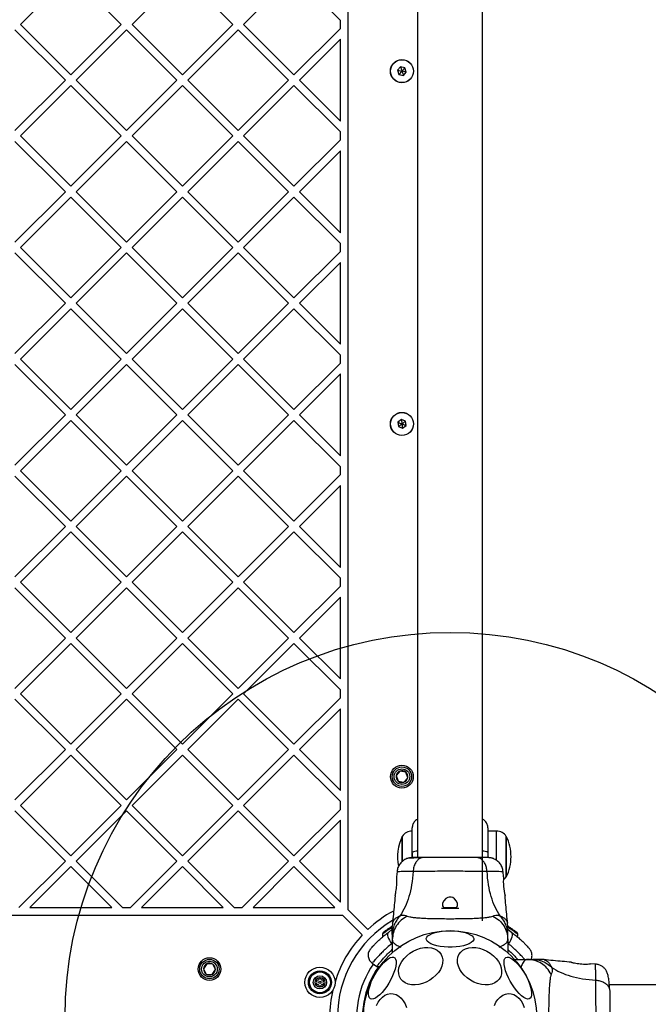
# Model space of a CAD drawing. Units: millimetres. Extents: x 18518 to 27030, y 32724 to 43095.
# Drawn here: x 24120 to 24446, y 40045 to 40556 of the extents above; entities that cross this region are included whole.
import ezdxf

# ---------------------------------------------------------------- set-up
doc = ezdxf.new("R2010")
doc.units = ezdxf.units.MM
doc.header["$LTSCALE"] = 200
doc.layers.add('OTWORY_MONTAŻOWE', color=1, linetype='Continuous')

msp = doc.modelspace()

# ---------------------------------------------------------------- linework, layer by layer
at = {"color": 7, "linetype": 'Continuous', "lineweight": 25}
for p, q in [((24326.52, 40787.94), (24326.52, 40120.93)), ((24290.37, 40093.77), (24290.37, 40782.11)), ((24360.22, 40087.94), (24360.22, 40754.95)), ((24146.31, 40580.07), (24120.15, 40553.9)), ((24146.31, 40580.07), (24172.47, 40553.9)), ((24204.29, 40580.07), (24178.13, 40553.9)), ((24204.29, 40580.07), (24230.46, 40553.9)), ((24262.28, 40580.07), (24236.11, 40553.9)), ((24262.28, 40580.07), (24286.37, 40555.97)), ((24120.15, 40553.9), (24146.31, 40527.74)), ((24172.47, 40553.9), (24146.31, 40527.74)), ((24178.13, 40553.9), (24204.29, 40527.74)), ((24230.46, 40553.9), (24204.29, 40527.74)), ((24236.11, 40553.9), (24262.28, 40527.74)), ((24286.37, 40551.83), (24286.37, 40555.97)), ((24117.32, 40551.07), (24143.48, 40524.91)), ((24175.3, 40551.07), (24149.14, 40524.91)), ((24175.3, 40551.07), (24201.47, 40524.91)), ((24233.29, 40551.07), (24207.12, 40524.91)), ((24233.29, 40551.07), (24259.45, 40524.91)), ((24286.37, 40551.83), (24262.28, 40527.74)), ((24286.37, 40546.18), (24265.11, 40524.91)), ((24286.37, 40503.65), (24286.37, 40546.18)), ((24317.64, 40531.79), (24316.11, 40530.06)), ((24316.11, 40530.06), (24316.84, 40527.87)), ((24319.9, 40531.34), (24317.64, 40531.79)), ((24319.11, 40527.41), (24320.64, 40529.15)), ((24320.64, 40529.15), (24319.9, 40531.34)), ((24143.48, 40524.91), (24117.32, 40498.75)), ((24149.14, 40524.91), (24175.3, 40498.75)), ((24201.47, 40524.91), (24175.3, 40498.75)), ((24207.12, 40524.91), (24233.29, 40498.75)), ((24259.45, 40524.91), (24233.29, 40498.75)), ((24265.11, 40524.91), (24286.37, 40503.65)), ((24316.84, 40527.87), (24319.11, 40527.41)), ((24146.31, 40522.08), (24120.15, 40495.92)), ((24146.31, 40522.08), (24172.47, 40495.92)), ((24204.29, 40522.08), (24178.13, 40495.92)), ((24204.29, 40522.08), (24230.46, 40495.92)), ((24262.28, 40522.08), (24236.11, 40495.92)), ((24262.28, 40522.08), (24286.37, 40497.99)), ((24286.37, 40493.85), (24286.37, 40497.99)), ((24117.32, 40493.09), (24143.48, 40466.93)), ((24120.15, 40495.92), (24146.31, 40469.76)), ((24172.47, 40495.92), (24146.31, 40469.76)), ((24175.3, 40493.09), (24149.14, 40466.93)), ((24175.3, 40493.09), (24201.47, 40466.93)), ((24178.13, 40495.92), (24204.29, 40469.76)), ((24230.46, 40495.92), (24204.29, 40469.76)), ((24233.29, 40493.09), (24207.12, 40466.93)), ((24233.29, 40493.09), (24259.45, 40466.93)), ((24236.11, 40495.92), (24262.28, 40469.76)), ((24286.37, 40493.85), (24262.28, 40469.76)), ((24286.37, 40488.2), (24265.11, 40466.93)), ((24286.37, 40445.66), (24286.37, 40488.2)), ((24143.48, 40466.93), (24117.32, 40440.77)), ((24149.14, 40466.93), (24175.3, 40440.77)), ((24201.47, 40466.93), (24175.3, 40440.77)), ((24207.12, 40466.93), (24233.29, 40440.77)), ((24259.45, 40466.93), (24233.29, 40440.77)), ((24265.11, 40466.93), (24286.37, 40445.66)), ((24146.31, 40464.1), (24120.15, 40437.94)), ((24146.31, 40464.1), (24172.47, 40437.94)), ((24204.29, 40464.1), (24178.13, 40437.94)), ((24204.29, 40464.1), (24230.46, 40437.94)), ((24262.28, 40464.1), (24236.11, 40437.94)), ((24262.28, 40464.1), (24286.37, 40440.01)), ((24120.15, 40437.94), (24146.31, 40411.77)), ((24172.47, 40437.94), (24146.31, 40411.77)), ((24178.13, 40437.94), (24204.29, 40411.77)), ((24230.46, 40437.94), (24204.29, 40411.77)), ((24236.11, 40437.94), (24262.28, 40411.77)), ((24286.37, 40435.87), (24286.37, 40440.01)), ((24117.32, 40435.11), (24143.48, 40408.95)), ((24175.3, 40435.11), (24149.14, 40408.95)), ((24175.3, 40435.11), (24201.47, 40408.95)), ((24233.29, 40435.11), (24207.12, 40408.95)), ((24233.29, 40435.11), (24259.45, 40408.95)), ((24286.37, 40435.87), (24262.28, 40411.77)), ((24286.37, 40430.21), (24265.11, 40408.95)), ((24286.37, 40387.68), (24286.37, 40430.21)), ((24143.48, 40408.95), (24117.32, 40382.78)), ((24146.31, 40406.12), (24120.15, 40379.95)), ((24146.31, 40406.12), (24172.47, 40379.95)), ((24149.14, 40408.95), (24175.3, 40382.78)), ((24201.47, 40408.95), (24175.3, 40382.78)), ((24204.29, 40406.12), (24178.13, 40379.95)), ((24204.29, 40406.12), (24230.46, 40379.95)), ((24207.12, 40408.95), (24233.29, 40382.78)), ((24259.45, 40408.95), (24233.29, 40382.78)), ((24262.28, 40406.12), (24236.11, 40379.95)), ((24262.28, 40406.12), (24286.37, 40382.02)), ((24265.11, 40408.95), (24286.37, 40387.68)), ((24120.15, 40379.95), (24146.31, 40353.79)), ((24172.47, 40379.95), (24146.31, 40353.79)), ((24178.13, 40379.95), (24204.29, 40353.79)), ((24230.46, 40379.95), (24204.29, 40353.79)), ((24236.11, 40379.95), (24262.28, 40353.79)), ((24286.37, 40377.89), (24286.37, 40382.02)), ((24117.32, 40377.13), (24143.48, 40350.96)), ((24175.3, 40377.13), (24149.14, 40350.96)), ((24175.3, 40377.13), (24201.47, 40350.96)), ((24233.29, 40377.13), (24207.12, 40350.96)), ((24233.29, 40377.13), (24259.45, 40350.96)), ((24286.37, 40377.89), (24262.28, 40353.79)), ((24286.37, 40372.23), (24265.11, 40350.96)), ((24286.37, 40329.7), (24286.37, 40372.23)), ((24143.48, 40350.96), (24117.32, 40324.8)), ((24149.14, 40350.96), (24175.3, 40324.8)), ((24201.47, 40350.96), (24175.3, 40324.8)), ((24207.12, 40350.96), (24233.29, 40324.8)), ((24259.45, 40350.96), (24233.29, 40324.8)), ((24265.11, 40350.96), (24286.37, 40329.7)), ((24146.31, 40348.13), (24120.15, 40321.97)), ((24146.31, 40348.13), (24172.47, 40321.97)), ((24204.29, 40348.13), (24178.13, 40321.97)), ((24204.29, 40348.13), (24230.46, 40321.97)), ((24262.28, 40348.13), (24236.11, 40321.97)), ((24262.28, 40348.13), (24286.37, 40324.04)), ((24318.06, 40348.56), (24316.24, 40347.15)), ((24316.24, 40347.15), (24316.55, 40344.86)), ((24316.55, 40344.86), (24318.68, 40343.98)), ((24320.2, 40347.68), (24318.06, 40348.56)), ((24318.68, 40343.98), (24320.51, 40345.39)), ((24320.51, 40345.39), (24320.2, 40347.68)), ((24286.37, 40319.9), (24286.37, 40324.04)), ((24117.32, 40319.14), (24143.48, 40292.98)), ((24120.15, 40321.97), (24146.31, 40295.81)), ((24172.47, 40321.97), (24146.31, 40295.81)), ((24175.3, 40319.14), (24149.14, 40292.98)), ((24175.3, 40319.14), (24201.47, 40292.98)), ((24178.13, 40321.97), (24204.29, 40295.81)), ((24230.46, 40321.97), (24204.29, 40295.81)), ((24233.29, 40319.14), (24207.12, 40292.98)), ((24233.29, 40319.14), (24259.45, 40292.98)), ((24236.11, 40321.97), (24262.28, 40295.81)), ((24286.37, 40319.9), (24262.28, 40295.81)), ((24286.37, 40314.25), (24265.11, 40292.98)), ((24286.37, 40271.71), (24286.37, 40314.25)), ((24143.48, 40292.98), (24117.32, 40266.82)), ((24149.14, 40292.98), (24175.3, 40266.82)), ((24201.47, 40292.98), (24175.3, 40266.82)), ((24207.12, 40292.98), (24233.29, 40266.82)), ((24259.45, 40292.98), (24233.29, 40266.82)), ((24265.11, 40292.98), (24286.37, 40271.71)), ((24146.31, 40290.15), (24120.15, 40263.99)), ((24146.31, 40290.15), (24172.47, 40263.99)), ((24204.29, 40290.15), (24178.13, 40263.99)), ((24204.29, 40290.15), (24230.46, 40263.99)), ((24262.28, 40290.15), (24236.11, 40263.99)), ((24262.28, 40290.15), (24286.37, 40266.06)), ((24120.15, 40263.99), (24146.31, 40237.83)), ((24172.47, 40263.99), (24146.31, 40237.83)), ((24178.13, 40263.99), (24204.29, 40237.83)), ((24230.46, 40263.99), (24204.29, 40237.83)), ((24236.11, 40263.99), (24262.28, 40237.83)), ((24286.37, 40261.92), (24286.37, 40266.06)), ((24117.32, 40261.16), (24143.48, 40235)), ((24175.3, 40261.16), (24149.14, 40235)), ((24175.3, 40261.16), (24201.47, 40235)), ((24233.29, 40261.16), (24207.12, 40235)), ((24233.29, 40261.16), (24259.45, 40235)), ((24286.37, 40261.92), (24262.28, 40237.83)), ((24286.37, 40256.26), (24265.11, 40235)), ((24286.37, 40213.73), (24286.37, 40256.26)), ((24143.48, 40235), (24117.32, 40208.83)), ((24146.31, 40232.17), (24120.15, 40206.01)), ((24146.31, 40232.17), (24172.47, 40206.01)), ((24149.14, 40235), (24175.3, 40208.83)), ((24201.47, 40235), (24175.3, 40208.83)), ((24204.29, 40232.17), (24178.13, 40206.01)), ((24204.29, 40232.17), (24230.46, 40206.01)), ((24207.12, 40235), (24233.29, 40208.83)), ((24259.45, 40235), (24233.29, 40208.83)), ((24262.28, 40232.17), (24236.11, 40206.01)), ((24262.28, 40232.17), (24286.37, 40208.07)), ((24265.11, 40235), (24286.37, 40213.73)), ((24120.15, 40206.01), (24146.31, 40179.84)), ((24172.47, 40206.01), (24146.31, 40179.84)), ((24178.13, 40206.01), (24204.29, 40179.84)), ((24230.46, 40206.01), (24204.29, 40179.84)), ((24236.11, 40206.01), (24262.28, 40179.84)), ((24286.37, 40203.94), (24286.37, 40208.07)), ((24117.32, 40203.18), (24143.48, 40177.02)), ((24175.3, 40203.18), (24149.14, 40177.02)), ((24175.3, 40203.18), (24201.47, 40177.02)), ((24233.29, 40203.18), (24207.12, 40177.02)), ((24233.29, 40203.18), (24259.45, 40177.02)), ((24286.37, 40203.94), (24262.28, 40179.84)), ((24286.37, 40198.28), (24265.11, 40177.02)), ((24286.37, 40155.75), (24286.37, 40198.28)), ((24143.48, 40177.02), (24117.32, 40150.85)), ((24149.14, 40177.02), (24175.3, 40150.85)), ((24201.47, 40177.02), (24175.3, 40150.85)), ((24207.12, 40177.02), (24233.29, 40150.85)), ((24259.45, 40177.02), (24233.29, 40150.85)), ((24265.11, 40177.02), (24286.37, 40155.75)), ((24146.31, 40174.19), (24120.15, 40148.02)), ((24146.31, 40174.19), (24172.47, 40148.02)), ((24204.29, 40174.19), (24178.13, 40148.02)), ((24204.29, 40174.19), (24230.46, 40148.02)), ((24262.28, 40174.19), (24236.11, 40148.02)), ((24262.28, 40174.19), (24286.37, 40150.09)), ((24317.31, 40165.82), (24315.34, 40163.46)), ((24320.34, 40165.3), (24317.31, 40165.82)), ((24321.4, 40162.41), (24320.34, 40165.3)), ((24315.34, 40163.46), (24316.4, 40160.58)), ((24316.4, 40160.58), (24319.43, 40160.05)), ((24319.43, 40160.05), (24321.4, 40162.41)), ((24286.37, 40145.96), (24286.37, 40150.09)), ((24117.32, 40145.2), (24143.48, 40119.03)), ((24120.15, 40148.02), (24146.31, 40121.86)), ((24172.47, 40148.02), (24146.31, 40121.86)), ((24175.3, 40145.2), (24149.14, 40119.03)), ((24175.3, 40145.2), (24201.47, 40119.03)), ((24178.13, 40148.02), (24204.29, 40121.86)), ((24230.46, 40148.02), (24204.29, 40121.86)), ((24233.29, 40145.2), (24207.12, 40119.03)), ((24233.29, 40145.2), (24259.45, 40119.03)), ((24236.11, 40148.02), (24262.28, 40121.86)), ((24286.37, 40145.96), (24262.28, 40121.86)), ((24286.37, 40140.3), (24265.11, 40119.03)), ((24286.37, 40097.77), (24286.37, 40140.3)), ((24367.49, 40134.66), (24363.07, 40134.66)), ((24318.57, 40118.88), (24318.57, 40131.86)), ((24318.57, 40131.86), (24318.57, 40118.72)), ((24372.57, 40131.86), (24372.57, 40110.86)), ((24372.57, 40121.36), (24372.57, 40131.86)), ((24143.48, 40119.03), (24119.39, 40094.94)), ((24149.14, 40119.03), (24173.24, 40094.94)), ((24201.47, 40119.03), (24177.37, 40094.94)), ((24207.12, 40119.03), (24231.22, 40094.94)), ((24259.45, 40119.03), (24235.35, 40094.94)), ((24265.11, 40119.03), (24286.37, 40097.77)), ((24323.68, 40120.93), (24323.68, 40123.52)), ((24363.07, 40123.52), (24363.07, 40120.89)), ((24372.57, 40110.86), (24372.57, 40121.36)), ((24146.31, 40116.2), (24125.05, 40094.94)), ((24146.31, 40116.2), (24167.58, 40094.94)), ((24204.29, 40116.2), (24183.03, 40094.94)), ((24204.29, 40116.2), (24225.56, 40094.94)), ((24262.28, 40116.2), (24241.01, 40094.94)), ((24262.28, 40116.2), (24283.54, 40094.94)), ((24315.83, 40113.62), (24315.6, 40110.87)), ((24371.14, 40110.87), (24370.92, 40113.62)), ((24125.05, 40094.94), (24167.58, 40094.94)), ((24173.24, 40094.94), (24177.37, 40094.94)), ((24183.03, 40094.94), (24225.56, 40094.94)), ((24231.22, 40094.94), (24235.35, 40094.94)), ((24241.01, 40094.94), (24283.54, 40094.94)), ((24290.37, 40093.77), (24300.61, 40083.52)), ((24346.83, 40094.83), (24339.91, 40094.83)), ((23599.2, 40090.94), (24287.54, 40090.94)), ((24287.54, 40090.94), (24297.79, 40080.69)), ((24311.33, 40081.96), (24313.37, 40083.64)), ((24313.46, 40086.74), (24313.37, 40085.09)), ((24373.37, 40085.09), (24373.28, 40086.74)), ((24373.37, 40083.64), (24375.42, 40081.96)), ((24313.37, 40080.86), (24313.37, 40078.23)), ((24313.37, 40078.23), (24313.37, 40071.48)), ((24373.37, 40078.23), (24373.37, 40080.86)), ((24373.37, 40078.23), (24373.37, 40071.48)), ((24376.91, 40067.94), (24383.67, 40067.94)), ((24383.72, 40067.94), (24383.61, 40067.93)), ((24383.67, 40067.94), (24386.29, 40067.94)), ((24392.18, 40067.84), (24390.52, 40067.94)), ((24216.98, 40065.68), (24215.3, 40063.11)), ((24215.3, 40063.11), (24216.69, 40060.36)), ((24220.05, 40065.51), (24216.98, 40065.68)), ((24219.76, 40060.19), (24221.44, 40062.77)), ((24221.44, 40062.77), (24220.05, 40065.51)), ((24302.88, 40066.05), (24305.38, 40064.3)), ((24419.05, 40065.48), (24416.3, 40065.71)), ((24216.69, 40060.36), (24219.76, 40060.19)), ((24427.77, 40054.79), (24426.1, 40054.82)), ((24543.37, 40054.79), (24426.1, 40054.79))]:
    msp.add_line(p, q, dxfattribs=at)
at = {"color": 8, "linetype": 'Continuous', "lineweight": 25}
for p, q in [((24367.49, 40119.44), (24367.49, 40134.66)), ((24323.64, 40123.18), (24323.64, 40120.93)), ((24347.85, 40094.39), (24338.89, 40094.39)), ((24313.01, 40076.12), (24313.37, 40076.45)), ((24373.37, 40076.45), (24373.73, 40076.12))]:
    msp.add_line(p, q, dxfattribs=at)
at = {"color": 7, "linetype": 'Continuous', "lineweight": 25, "flags": 128}
for points in [[(24346.56, 40094.83), (24346.91, 40095.11), (24347.32, 40095.91), (24347.31, 40096.98), (24346.74, 40098.3), (24345.68, 40099.49), (24344.76, 40100.08), (24343.89, 40100.36), (24342.94, 40100.37), (24342.16, 40100.16), (24341.17, 40099.58), (24340.11, 40098.46), (24339.49, 40097.2), (24339.37, 40096.41), (24339.37, 40096.41)], [(24311.28, 40083.83), (24310.95, 40083.6), (24310.63, 40083.37), (24310.31, 40083.15), (24310.01, 40082.94), (24309.74, 40082.75), (24309.49, 40082.57), (24309.27, 40082.42), (24309.08, 40082.29)], [(24313.44, 40085.34), (24313.26, 40085.22), (24313.05, 40085.07), (24312.8, 40084.9), (24312.53, 40084.71), (24312.24, 40084.5), (24311.93, 40084.28), (24311.61, 40084.06), (24311.28, 40083.83)], [(24375.08, 40084.1), (24374.76, 40084.32), (24374.45, 40084.54), (24374.16, 40084.74), (24373.89, 40084.93), (24373.66, 40085.1), (24373.45, 40085.24), (24373.35, 40085.31)], [(24377.44, 40082.45), (24377.21, 40082.6), (24376.96, 40082.78), (24376.68, 40082.98), (24376.38, 40083.19), (24376.06, 40083.41), (24375.74, 40083.64), (24375.41, 40083.87), (24375.08, 40084.1)], [(24309.08, 40082.29), (24308.93, 40082.18), (24308.82, 40082.11), (24308.75, 40082.06), (24308.72, 40082.04), (24308.72, 40082.04)], [(24311.33, 40081.96), (24311.03, 40081.61), (24310.89, 40081.08), (24310.9, 40080.42), (24311.06, 40079.63), (24311.37, 40078.78), (24311.82, 40077.88), (24312.37, 40076.98), (24313.01, 40076.12)], [(24343.37, 40082.82), (24345.46, 40082.76), (24347.49, 40082.58), (24349.4, 40082.29), (24351.14, 40081.89), (24352.65, 40081.39), (24353.9, 40080.81), (24354.84, 40080.17), (24355.46, 40079.49), (24355.72, 40078.78), (24355.64, 40078.06), (24355.19, 40077.36), (24354.41, 40076.69), (24353.31, 40076.08), (24351.93, 40075.54), (24350.3, 40075.09), (24348.46, 40074.74), (24346.49, 40074.5), (24344.42, 40074.38), (24342.32, 40074.38), (24340.26, 40074.5), (24338.28, 40074.74), (24336.45, 40075.09), (24334.82, 40075.54), (24333.43, 40076.08), (24332.33, 40076.69), (24331.55, 40077.36), (24331.11, 40078.06), (24331.02, 40078.78), (24331.29, 40079.49), (24331.9, 40080.17), (24332.84, 40080.81), (24334.09, 40081.39), (24335.61, 40081.89), (24337.34, 40082.29), (24339.25, 40082.58), (24341.28, 40082.76), (24343.37, 40082.82)], [(24373.73, 40076.12), (24374.37, 40076.98), (24374.93, 40077.88), (24375.37, 40078.78), (24375.68, 40079.63), (24375.84, 40080.42), (24375.85, 40081.08), (24375.71, 40081.61), (24375.42, 40081.96)], [(24378.02, 40082.04), (24378.02, 40082.04), (24377.98, 40082.07), (24377.91, 40082.12), (24377.79, 40082.2), (24377.63, 40082.31), (24377.44, 40082.45)], [(24328.07, 40073.74), (24330.01, 40074.08), (24331.9, 40074.15), (24333.67, 40073.94), (24335.29, 40073.46), (24336.7, 40072.72), (24337.85, 40071.74), (24338.73, 40070.55), (24339.3, 40069.18), (24339.55, 40067.68), (24339.47, 40066.09), (24339.06, 40064.45), (24338.33, 40062.8), (24337.31, 40061.21), (24336.02, 40059.71), (24334.5, 40058.34), (24332.8, 40057.15), (24330.96, 40056.17), (24329.04, 40055.43), (24327.09, 40054.95), (24325.17, 40054.74), (24323.33, 40054.81), (24321.63, 40055.16), (24320.11, 40055.77), (24318.83, 40056.64), (24317.8, 40057.73), (24317.08, 40059.01), (24316.67, 40060.45), (24316.58, 40062), (24316.83, 40063.62), (24317.4, 40065.27), (24318.28, 40066.9), (24319.44, 40068.45), (24320.85, 40069.89), (24322.46, 40071.17), (24324.24, 40072.26), (24326.12, 40073.12), (24328.07, 40073.74)], [(24358.68, 40073.74), (24360.62, 40073.12), (24362.51, 40072.26), (24364.28, 40071.17), (24365.9, 40069.89), (24367.31, 40068.45), (24368.47, 40066.9), (24369.34, 40065.27), (24369.91, 40063.62), (24370.16, 40062), (24370.08, 40060.45), (24369.67, 40059.01), (24368.94, 40057.73), (24367.92, 40056.64), (24366.63, 40055.77), (24365.11, 40055.16), (24363.41, 40054.81), (24361.57, 40054.74), (24359.65, 40054.95), (24357.7, 40055.43), (24355.78, 40056.17), (24353.94, 40057.15), (24352.24, 40058.34), (24350.72, 40059.71), (24349.44, 40061.21), (24348.41, 40062.8), (24347.69, 40064.45), (24347.28, 40066.09), (24347.19, 40067.68), (24347.44, 40069.18), (24348.01, 40070.55), (24348.89, 40071.74), (24350.05, 40072.72), (24351.46, 40073.46), (24353.07, 40073.94), (24354.85, 40074.15), (24356.73, 40074.08), (24358.68, 40073.74)], [(24301.98, 40047.56), (24301.45, 40048.07), (24301.11, 40048.88), (24300.98, 40049.95), (24301.05, 40051.26), (24301.33, 40052.78), (24301.8, 40054.45), (24302.46, 40056.24), (24303.28, 40058.08), (24304.24, 40059.92), (24305.31, 40061.72), (24306.47, 40063.42), (24307.67, 40064.98), (24308.89, 40066.33), (24310.09, 40067.46), (24311.23, 40068.32), (24312.28, 40068.89), (24313.22, 40069.16), (24314.01, 40069.11), (24314.63, 40068.76), (24315.07, 40068.1), (24315.3, 40067.15), (24315.33, 40065.95), (24315.16, 40064.53), (24314.78, 40062.93), (24314.21, 40061.2), (24313.47, 40059.38), (24312.58, 40057.53), (24311.56, 40055.7), (24310.44, 40053.94), (24309.25, 40052.31), (24308.04, 40050.85), (24306.83, 40049.61), (24305.65, 40048.61), (24304.55, 40047.89), (24303.55, 40047.47), (24302.69, 40047.36), (24301.98, 40047.56)], [(24372.4, 40068.97), (24373.11, 40069.18), (24373.98, 40069.07), (24374.97, 40068.65), (24376.07, 40067.93), (24377.25, 40066.93), (24378.46, 40065.68), (24379.68, 40064.22), (24380.86, 40062.59), (24381.98, 40060.83), (24383, 40059), (24383.9, 40057.15), (24384.64, 40055.33), (24385.2, 40053.6), (24385.58, 40052), (24385.76, 40050.58), (24385.73, 40049.38), (24385.49, 40048.44), (24385.05, 40047.78), (24384.43, 40047.42), (24383.64, 40047.37), (24382.71, 40047.64), (24381.65, 40048.21), (24380.51, 40049.07), (24379.32, 40050.2), (24378.1, 40051.56), (24376.89, 40053.11), (24375.74, 40054.81), (24374.66, 40056.61), (24373.7, 40058.46), (24372.88, 40060.3), (24372.22, 40062.08), (24371.75, 40063.75), (24371.47, 40065.27), (24371.4, 40066.58), (24371.54, 40067.66), (24371.87, 40068.46), (24372.4, 40068.97)], [(24305.37, 40064.3), (24306.53, 40064.31), (24307.06, 40064.31)], [(24305.18, 40043.93), (24306, 40045.66), (24307.02, 40047.16), (24308.21, 40048.4), (24309.52, 40049.34), (24310.93, 40049.95), (24312.39, 40050.21), (24313.87, 40050.13), (24315.31, 40049.69), (24316.67, 40048.91), (24317.93, 40047.82), (24319.03, 40046.44), (24319.96, 40044.82), (24320.68, 40043)], [(24366.4, 40043.93), (24367.22, 40045.66), (24368.24, 40047.16), (24369.43, 40048.4), (24370.74, 40049.34), (24372.15, 40049.95), (24373.61, 40050.21), (24375.09, 40050.13), (24376.53, 40049.69), (24377.89, 40048.91), (24379.15, 40047.82), (24380.26, 40046.44), (24381.18, 40044.82), (24381.9, 40043)]]:
    msp.add_lwpolyline(points, dxfattribs=at)
at = {"color": 8, "linetype": 'Continuous', "lineweight": 25, "flags": 128}
for points in [[(24313.37, 40084.69), (24312.56, 40084.11), (24311.58, 40083.43), (24310.59, 40082.74), (24309.69, 40082.11), (24308.96, 40081.59), (24308.45, 40081.24), (24308.22, 40081.07), (24308.2, 40081.06)], [(24378.54, 40081.06), (24378.45, 40081.13), (24378.07, 40081.4), (24377.43, 40081.84), (24376.6, 40082.42), (24375.65, 40083.09), (24374.66, 40083.78), (24373.72, 40084.44), (24373.34, 40084.71)]]:
    msp.add_lwpolyline(points, dxfattribs=at)
at = {"color": 7, "linetype": 'Continuous', "lineweight": 25}
for centre, radius in [((24318.37, 40529.6), 6), ((24318.37, 40529.6), 5.95), ((24318.37, 40346.27), 6), ((24318.37, 40346.27), 5.95), ((24318.37, 40162.94), 5.9), ((24318.37, 40162.94), 5.05), ((24318.37, 40162.94), 5.04), ((24318.37, 40162.94), 4.06), ((24343.37, 40037.94), 45), ((24218.37, 40062.94), 5.9), ((24218.37, 40062.94), 5.05), ((24218.37, 40062.94), 5.04), ((24218.37, 40062.94), 4.06), ((24275.76, 40056.05), 7.85), ((24275.76, 40056.05), 6), ((24275.76, 40056.05), 5.41), ((24275.76, 40056.05), 3.43), ((24275.76, 40056.05), 2.54), ((24275.76, 40056.05), 0.55)]:
    msp.add_circle(centre, radius, dxfattribs=at)
for centre, radius, start, end in [((24318.37, 40162.94), 3.08, 110.1542, 170.1542), ((24318.37, 40162.94), 3.07, 50.1542, 110.1542), ((24318.37, 40162.94), 3.07, 350.1542, 50.1542), ((24318.37, 40162.94), 3.08, 170.1542, 230.1542), ((24318.37, 40162.94), 3.07, 230.1542, 290.1542), ((24318.37, 40162.94), 3.07, 290.1542, 350.1542), ((24323.64, 40128.66), 5.99, 90, 147.8136), ((24367.49, 40128.66), 5.99, 32.1864, 90), ((24339.37, 40121.36), 23.3, 153.215, 192.289), ((24351.77, 40121.36), 23.3, 0, 26.785), ((24351.77, 40121.36), 23.3, 333.215, 0), ((24402.1, 40108.41), 31.07, 175.4674, 193.9275), ((24367.49, 40114.05), 5.99, 306.7841, 327.8136), ((24343.37, 40037.94), 58.5, 120.6983, 180), ((24343.37, 40037.94), 62.5, 118.018, 133.1662), ((24343.37, 40037.94), 62.5, 136.8338, 162.9921), ((24312.57, 40080.7), 4.38, 175.2626, 194.5608), ((24309.59, 40080.95), 1.39, 128.4161, 175.2626), ((24377.15, 40080.95), 1.39, 4.7374, 51.5839), ((24374.18, 40080.7), 4.38, 345.5861, 4.7374), ((24218.37, 40062.94), 3.08, 116.8424, 176.8424), ((24218.37, 40062.94), 3.08, 176.8424, 236.8424), ((24218.37, 40062.94), 3.08, 56.8424, 116.8424), ((24218.37, 40062.94), 3.07, 296.8424, 356.8424), ((24218.37, 40062.94), 3.08, 356.8424, 56.8424), ((24343.37, 40037.94), 45.5, 144.581, 195.8836), ((24218.37, 40062.94), 3.07, 236.8424, 296.8424), ((24274.63, 40058), 0.75, 237.266, 2.734), ((24275.76, 40058.05), 0.375, 357.266, 182.734), ((24276.88, 40058), 0.75, 177.266, 302.734), ((24274.03, 40057.05), 0.375, 57.266, 242.734), ((24274.03, 40055.05), 0.375, 117.266, 302.734), ((24273.51, 40056.05), 0.75, 297.266, 62.734), ((24274.63, 40054.11), 0.75, 357.266, 122.734), ((24275.76, 40054.05), 0.375, 177.266, 2.734), ((24276.88, 40054.11), 0.75, 57.266, 182.734), ((24278, 40056.05), 0.75, 117.266, 242.734), ((24277.49, 40057.05), 0.375, 297.266, 122.734), ((24277.49, 40055.05), 0.375, 237.266, 62.734), ((24343.37, 40037.94), 62.5, 167.0079, 180)]:
    msp.add_arc(centre, radius, start, end, dxfattribs=at)
at = {"color": 8, "linetype": 'Continuous', "lineweight": 25}
for centre, radius, start, end in [((24326.11, 40119.44), 4.75, 85.0713, 120.8548), ((24360.63, 40119.44), 4.75, 59.1443, 94.9297), ((24343.37, 40037.94), 48.5, 145.2321, 194.3251)]:
    msp.add_arc(centre, radius, start, end, dxfattribs=at)
at = {"color": 7, "linetype": 'Continuous', "lineweight": 25}
for points, knots in [([(24316.11, 40530.06), (24316.11, 40530.06), (24316.13, 40530.06), (24316.16, 40530.05), (24316.25, 40530.03), (24316.49, 40529.99), (24317.21, 40529.84), (24317.87, 40529.71), (24318.37, 40529.6)], [0, 0, 0, 0, 0.009322, 0.022153, 0.050079, 0.125322, 0.342838, 1, 1, 1, 1]), ([(24316.84, 40527.87), (24316.85, 40527.88), (24316.86, 40527.89), (24316.88, 40527.91), (24316.94, 40527.98), (24317.1, 40528.16), (24317.59, 40528.71), (24318.03, 40529.22), (24318.37, 40529.6)], [0, 0, 0, 0, 0.00935, 0.022151, 0.050089, 0.125327, 0.342858, 1, 1, 1, 1]), ([(24317.64, 40531.79), (24317.64, 40531.79), (24317.64, 40531.78), (24317.65, 40531.74), (24317.68, 40531.66), (24317.76, 40531.43), (24317.99, 40530.73), (24318.21, 40530.09), (24318.37, 40529.6)], [0, 0, 0, 0, 0.009343, 0.022171, 0.050094, 0.125365, 0.342898, 1, 1, 1, 1]), ([(24319.9, 40531.34), (24319.9, 40531.33), (24319.89, 40531.32), (24319.87, 40531.3), (24319.81, 40531.23), (24319.65, 40531.05), (24319.16, 40530.5), (24318.71, 40529.99), (24318.37, 40529.6)], [0, 0, 0, 0, 0.009351, 0.022122, 0.050094, 0.125305, 0.342885, 1, 1, 1, 1]), ([(24320.64, 40529.15), (24320.63, 40529.15), (24320.62, 40529.15), (24320.58, 40529.16), (24320.5, 40529.17), (24320.26, 40529.22), (24319.54, 40529.37), (24318.87, 40529.5), (24318.37, 40529.6)], [0, 0, 0, 0, 0.00936, 0.022147, 0.050072, 0.125315, 0.34288, 1, 1, 1, 1]), ([(24318.37, 40529.6), (24318.56, 40529.03), (24318.8, 40528.34), (24319.04, 40527.62), (24319.09, 40527.47), (24319.1, 40527.43), (24319.11, 40527.42), (24319.11, 40527.41)], [0, 0, 0, 0, 0.776535, 0.941959, 0.981584, 0.99205, 1, 1, 1, 1]), ([(24316.24, 40347.15), (24316.24, 40347.14), (24316.25, 40347.14), (24316.29, 40347.13), (24316.36, 40347.09), (24316.59, 40347), (24317.27, 40346.72), (24317.9, 40346.46), (24318.37, 40346.27)], [0, 0, 0, 0, 0.0093929, 0.022185, 0.0501158, 0.125327, 0.3428572, 1, 1, 1, 1]), ([(24316.55, 40344.86), (24316.55, 40344.86), (24316.56, 40344.87), (24316.59, 40344.89), (24316.66, 40344.94), (24316.85, 40345.09), (24317.43, 40345.54), (24317.97, 40345.96), (24318.37, 40346.27)], [0, 0, 0, 0, 0.009327, 0.022132, 0.050082, 0.125312, 0.342846, 1, 1, 1, 1]), ([(24318.06, 40348.56), (24318.06, 40348.55), (24318.07, 40348.54), (24318.07, 40348.51), (24318.08, 40348.42), (24318.11, 40348.18), (24318.21, 40347.45), (24318.3, 40346.78), (24318.37, 40346.27)], [0, 0, 0, 0, 0.009346, 0.022161, 0.050098, 0.125313, 0.34289, 1, 1, 1, 1]), ([(24320.2, 40347.68), (24320.2, 40347.68), (24320.19, 40347.67), (24320.16, 40347.65), (24320.09, 40347.6), (24319.89, 40347.45), (24319.31, 40347), (24318.78, 40346.58), (24318.37, 40346.27)], [0, 0, 0, 0, 0.009357, 0.022126, 0.050116, 0.125306, 0.342841, 1, 1, 1, 1]), ([(24318.37, 40346.27), (24318.45, 40345.67), (24318.55, 40344.95), (24318.65, 40344.2), (24318.67, 40344.04), (24318.68, 40344), (24318.68, 40343.99), (24318.68, 40343.98)], [0, 0, 0, 0, 0.776532, 0.941925, 0.981608, 0.992056, 1, 1, 1, 1]), ([(24320.51, 40345.39), (24320.5, 40345.4), (24320.49, 40345.4), (24320.46, 40345.42), (24320.38, 40345.45), (24320.15, 40345.54), (24319.47, 40345.82), (24318.84, 40346.08), (24318.37, 40346.27)], [0, 0, 0, 0, 0.009343, 0.022136, 0.050086, 0.125301, 0.342871, 1, 1, 1, 1]), ([(24326.52, 40140.76), (24326.31, 40140.65), (24325.79, 40140.4), (24325.09, 40139.79), (24324.46, 40139), (24323.85, 40137.85), (24323.74, 40136.89), (24323.68, 40136.27)], [0, 0, 0, 0, 0.126823, 0.308618, 0.490435, 0.668568, 1, 1, 1, 1]), ([(24363.07, 40136.27), (24363, 40136.89), (24362.9, 40137.85), (24362.29, 40139), (24361.66, 40139.79), (24360.95, 40140.4), (24360.44, 40140.65), (24360.22, 40140.76)], [0, 0, 0, 0, 0.331432, 0.509565, 0.691382, 0.873177, 1, 1, 1, 1]), ([(24323.68, 40123.52), (24323.68, 40124.4), (24323.68, 40126.14), (24323.68, 40128.58), (24323.68, 40130.79), (24323.68, 40132.71), (24323.68, 40134.26), (24323.68, 40135.4), (24323.68, 40136.13), (24323.68, 40136.22), (24323.68, 40136.27)], [0, 0, 0, 0, 0.125877, 0.250544, 0.375786, 0.500349, 0.625654, 0.75017, 0.875499, 1, 1, 1, 1]), ([(24363.07, 40136.27), (24363.07, 40136.22), (24363.07, 40136.13), (24363.07, 40135.4), (24363.07, 40134.26), (24363.07, 40132.7), (24363.07, 40130.78), (24363.07, 40128.56), (24363.07, 40126.13), (24363.07, 40124.39), (24363.07, 40123.52)], [0, 0, 0, 0, 0.125372, 0.249958, 0.375273, 0.499938, 0.625173, 0.74995, 0.875057, 1, 1, 1, 1]), ([(24320.88, 40120.37), (24320.2, 40120.04), (24318.85, 40119.39), (24317.29, 40117.74), (24316.17, 40115.76), (24315.94, 40114.28), (24315.82, 40113.54)], [0, 0, 0, 0, 0.249935, 0.500017, 0.750051, 1, 1, 1, 1]), ([(24325.61, 40120.93), (24324.59, 40120.9), (24322.48, 40120.84), (24321.41, 40120.53), (24320.86, 40120.37)], [0, 0, 0, 0, 0.483425, 1, 1, 1, 1]), ([(24328.57, 40120.79), (24327.54, 40120.76), (24325.47, 40120.71), (24323.16, 40120.62), (24321.49, 40120.51), (24321.1, 40120.42), (24320.9, 40120.38)], [0, 0, 0, 0, 0.243508, 0.491198, 0.74328, 1, 1, 1, 1]), ([(24329.57, 40120.93), (24328.71, 40120.93), (24326.99, 40120.93), (24325.17, 40120.93), (24324.11, 40120.93), (24323.67, 40120.93), (24323.81, 40120.93), (24323.81, 40120.93)], [0, 0, 0, 0, 0.247189, 0.494418, 0.742145, 0.990535, 1, 1, 1, 1]), ([(24329.57, 40120.93), (24329.07, 40120.87), (24328.07, 40120.74), (24326.67, 40119.81), (24325.44, 40118.3), (24324.47, 40116.19), (24324.26, 40114.47), (24324.15, 40113.61)], [0, 0, 0, 0, 0.1867616, 0.3735378, 0.5602862, 0.7802017, 1, 1, 1, 1]), ([(24357.17, 40120.93), (24356.2, 40120.93), (24354.25, 40120.93), (24350.83, 40120.93), (24347.18, 40120.93), (24343.38, 40120.93), (24339.58, 40120.93), (24335.93, 40120.93), (24332.51, 40120.93), (24330.55, 40120.93), (24329.57, 40120.93)], [0, 0, 0, 0, 0.124909, 0.249849, 0.374595, 0.499797, 0.624957, 0.749665, 0.874777, 1, 1, 1, 1]), ([(24362.59, 40113.61), (24362.51, 40114.34), (24362.34, 40115.8), (24361.58, 40117.77), (24360.46, 40119.45), (24358.95, 40120.67), (24357.76, 40120.84), (24357.17, 40120.93)], [0, 0, 0, 0, 0.186724, 0.373504, 0.56034, 0.780152, 1, 1, 1, 1]), ([(24362.57, 40120.93), (24362.25, 40120.93), (24361.6, 40120.93), (24359.75, 40120.93), (24358.03, 40120.93), (24357.17, 40120.93)], [0, 0, 0, 0, 0.333506, 0.66651, 1, 1, 1, 1]), ([(24365.85, 40120.38), (24365.57, 40120.46), (24365.02, 40120.63), (24363.58, 40120.79), (24362, 40120.9), (24360.74, 40120.91), (24360.22, 40120.92)], [0, 0, 0, 0, 0.282247, 0.55574, 0.818946, 1, 1, 1, 1]), ([(24365.88, 40120.37), (24365.39, 40120.53), (24364.44, 40120.85), (24363.19, 40120.9), (24362.57, 40120.93)], [0, 0, 0, 0, 0.511253, 1, 1, 1, 1]), ([(24370.93, 40113.54), (24370.81, 40114.28), (24370.57, 40115.76), (24369.45, 40117.74), (24367.89, 40119.39), (24366.54, 40120.04), (24365.87, 40120.37)], [0, 0, 0, 0, 0.249944, 0.499956, 0.750051, 1, 1, 1, 1]), ([(24362.59, 40113.61), (24361.24, 40113.61), (24358.54, 40113.62), (24353.79, 40113.7), (24348.71, 40113.78), (24343.38, 40113.81), (24338.06, 40113.78), (24332.97, 40113.7), (24328.21, 40113.62), (24325.51, 40113.61), (24324.15, 40113.61)], [0, 0, 0, 0, 0.124447, 0.248461, 0.373451, 0.499824, 0.626066, 0.750998, 0.875313, 1, 1, 1, 1]), ([(24314.81, 40100.93), (24314.82, 40100.98), (24314.84, 40101.09), (24315.03, 40101.92), (24315.27, 40103.16), (24315.52, 40104.73), (24315.7, 40106.45), (24315.77, 40108.1), (24315.74, 40109.5), (24315.67, 40110.47), (24315.62, 40110.94), (24315.62, 40110.88), (24315.63, 40110.86)], [0, 0, 0, 0, 0.105377, 0.210722, 0.317414, 0.426358, 0.535478, 0.642391, 0.747875, 0.854166, 0.961427, 1, 1, 1, 1]), ([(24324.15, 40113.61), (24323.96, 40111.31), (24323.58, 40106.88), (24322.16, 40100.67), (24320.16, 40095.12), (24318.29, 40092.07), (24317.36, 40090.55)], [0, 0, 0, 0, 0.2724027, 0.5250128, 0.764833, 1, 1, 1, 1]), ([(24369.39, 40090.55), (24368.46, 40092.07), (24366.58, 40095.12), (24364.59, 40100.67), (24363.17, 40106.88), (24362.79, 40111.31), (24362.59, 40113.61)], [0, 0, 0, 0, 0.235168, 0.474988, 0.727599, 1, 1, 1, 1]), ([(24314.79, 40100.93), (24314.66, 40099.37), (24314.29, 40094.63), (24313.79, 40089.89), (24313.46, 40086.71)], [0, 0, 0, 0, 0.327387, 1, 1, 1, 1]), ([(24373.28, 40086.71), (24372.95, 40089.89), (24372.46, 40094.63), (24372.08, 40099.38), (24371.96, 40100.93)], [0, 0, 0, 0, 0.6723157, 1, 1, 1, 1]), ([(24339.37, 40096.41), (24339.41, 40096), (24339.48, 40095.4), (24340.02, 40094.97), (24340.19, 40094.83)], [0, 0, 0, 0, 0.681712, 1, 1, 1, 1]), ([(24317.36, 40090.55), (24316.76, 40089.87), (24315.57, 40088.5), (24314.33, 40086.09), (24313.52, 40083.52), (24313.42, 40081.74), (24313.37, 40080.86)], [0, 0, 0, 0, 0.249994, 0.49999, 0.749978, 1, 1, 1, 1]), ([(24321.09, 40090.51), (24319.98, 40089.82), (24317.75, 40088.45), (24315.31, 40085.43), (24313.68, 40081.97), (24313.48, 40079.48), (24313.37, 40078.23)], [0, 0, 0, 0, 0.249984, 0.500004, 0.749995, 1, 1, 1, 1]), ([(24317.36, 40090.55), (24317.68, 40090.7), (24318.25, 40090.95), (24318.99, 40091.01), (24319.97, 40090.95), (24320.62, 40090.7), (24321.09, 40090.51)], [0, 0, 0, 0, 0.224207, 0.402261, 0.563081, 1, 1, 1, 1]), ([(24321.09, 40090.51), (24321.5, 40090.37), (24322.34, 40090.07), (24324.19, 40089.8), (24326.49, 40089.57), (24329.26, 40089.4), (24332.42, 40089.28), (24335.88, 40089.19), (24339.57, 40089.14), (24343.37, 40089.13), (24347.17, 40089.14), (24350.86, 40089.19), (24354.33, 40089.28), (24357.49, 40089.4), (24360.25, 40089.57), (24362.56, 40089.8), (24364.4, 40090.07), (24365.25, 40090.37), (24365.65, 40090.51)], [0, 0, 0, 0, 0.0557058, 0.1156216, 0.1777453, 0.2412449, 0.3054752, 0.3701401, 0.435032, 0.5000091, 0.5649974, 0.6298329, 0.6945456, 0.7587316, 0.8222537, 0.8843779, 0.9442958, 1, 1, 1, 1]), ([(24365.65, 40090.51), (24366.13, 40090.7), (24366.73, 40090.93), (24367.58, 40091), (24368.08, 40090.98), (24368.68, 40090.88), (24369.14, 40090.67), (24369.39, 40090.55)], [0, 0, 0, 0, 0.436954, 0.555984, 0.683206, 0.825264, 1, 1, 1, 1]), ([(24365.65, 40090.51), (24366.76, 40089.82), (24368.99, 40088.44), (24371.43, 40085.43), (24373.06, 40081.97), (24373.27, 40079.48), (24373.37, 40078.23)], [0, 0, 0, 0, 0.249986, 0.499965, 0.749889, 1, 1, 1, 1]), ([(24373.37, 40080.86), (24373.32, 40081.74), (24373.22, 40083.52), (24372.41, 40086.09), (24371.18, 40088.5), (24369.98, 40089.87), (24369.39, 40090.55)], [0, 0, 0, 0, 0.250026, 0.500016, 0.75001, 1, 1, 1, 1]), ([(24313.37, 40080.86), (24313.37, 40081.2), (24313.37, 40081.88), (24313.37, 40082.83), (24313.37, 40083.64), (24313.37, 40084.29), (24313.37, 40084.74), (24313.37, 40085.03), (24313.37, 40085.07), (24313.37, 40085.09)], [0, 0, 0, 0, 0.144556, 0.287017, 0.430694, 0.57133, 0.71423, 0.856979, 1, 1, 1, 1]), ([(24373.37, 40080.86), (24373.37, 40081.2), (24373.37, 40081.88), (24373.37, 40082.83), (24373.37, 40083.64), (24373.37, 40084.29), (24373.37, 40084.74), (24373.37, 40085.03), (24373.37, 40085.07), (24373.37, 40085.09)], [0, 0, 0, 0, 0.14462, 0.28723, 0.43093, 0.571561, 0.714416, 0.857082, 1, 1, 1, 1]), ([(24302.01, 40073.37), (24302.03, 40073.41), (24302.09, 40073.47), (24302.54, 40073.99), (24303.26, 40074.79), (24304.29, 40075.88), (24305.61, 40077.2), (24307.23, 40078.69), (24309.13, 40080.31), (24310.59, 40081.41), (24311.33, 40081.96)], [0, 0, 0, 0, 0.120703, 0.242649, 0.3646, 0.488865, 0.613895, 0.741014, 0.870028, 1, 1, 1, 1]), ([(24313.37, 40078.23), (24313.39, 40078.05), (24313.41, 40077.72), (24313.61, 40077.23), (24313.94, 40076.73), (24314.52, 40076.17), (24315.34, 40075.58), (24316.45, 40074.98), (24317.34, 40074.6), (24317.8, 40074.41)], [0, 0, 0, 0, 0.125751, 0.231324, 0.366001, 0.498257, 0.676161, 0.837306, 1, 1, 1, 1]), ([(24368.95, 40074.41), (24369.41, 40074.61), (24370.37, 40075.02), (24371.46, 40075.62), (24372.22, 40076.18), (24372.69, 40076.62), (24373, 40077.02), (24373.21, 40077.4), (24373.35, 40077.81), (24373.36, 40078.09), (24373.37, 40078.23)], [0, 0, 0, 0, 0.1670927, 0.3480561, 0.5021091, 0.6144281, 0.7000704, 0.8047082, 0.9004142, 1, 1, 1, 1]), ([(24375.42, 40081.96), (24376.16, 40081.41), (24377.62, 40080.31), (24379.51, 40078.69), (24381.13, 40077.19), (24382.46, 40075.88), (24383.48, 40074.79), (24384.21, 40073.99), (24384.66, 40073.47), (24384.71, 40073.41), (24384.74, 40073.37)], [0, 0, 0, 0, 0.130357, 0.258764, 0.386303, 0.511167, 0.635394, 0.757448, 0.879082, 1, 1, 1, 1]), ([(24302.01, 40073.37), (24301.63, 40072.82), (24301.05, 40071.97), (24300.78, 40070.59), (24300.79, 40069.49), (24301.05, 40068.42), (24301.65, 40067.14), (24302.42, 40066.46), (24302.93, 40066.02)], [0, 0, 0, 0, 0.238019, 0.367432, 0.499997, 0.632567, 0.761974, 1, 1, 1, 1]), ([(24305.42, 40064.35), (24305.41, 40064.34), (24305.36, 40064.26), (24305.67, 40064.71), (24306.39, 40065.69), (24307.57, 40067.2), (24309.23, 40069.12), (24311.14, 40071.12), (24312.71, 40072.48), (24313.37, 40073.05)], [0, 0, 0, 0, 0.046823, 0.21495, 0.378775, 0.54739, 0.710152, 0.877992, 1, 1, 1, 1]), ([(24373.37, 40073.04), (24373.88, 40072.61), (24375.27, 40071.43), (24377.02, 40069.65), (24378.05, 40068.48), (24378.53, 40067.94)], [0, 0, 0, 0, 0.2338131, 0.6400636, 1, 1, 1, 1]), ([(24385.42, 40067.94), (24385.5, 40068.1), (24385.76, 40068.58), (24385.95, 40069.49), (24385.97, 40070.59), (24385.7, 40071.97), (24385.12, 40072.82), (24384.74, 40073.37)], [0, 0, 0, 0, 0.092303, 0.282532, 0.472754, 0.658458, 1, 1, 1, 1]), ([(24395.95, 40060.22), (24395.26, 40061.33), (24393.88, 40063.56), (24390.87, 40066), (24387.41, 40067.63), (24384.91, 40067.83), (24383.67, 40067.94)], [0, 0, 0, 0, 0.249986, 0.500008, 0.749994, 1, 1, 1, 1]), ([(24386.29, 40067.94), (24387.18, 40067.89), (24388.96, 40067.79), (24391.52, 40066.98), (24393.93, 40065.74), (24395.3, 40064.55), (24395.99, 40063.95)], [0, 0, 0, 0, 0.250023, 0.500014, 0.749996, 1, 1, 1, 1]), ([(24390.52, 40067.94), (24390.5, 40067.94), (24390.47, 40067.94), (24390.18, 40067.94), (24389.72, 40067.94), (24389.07, 40067.94), (24388.27, 40067.94), (24387.31, 40067.94), (24386.63, 40067.94), (24386.29, 40067.94)], [0, 0, 0, 0, 0.1430748, 0.2858265, 0.4287071, 0.5693061, 0.7129853, 0.8554518, 1, 1, 1, 1]), ([(24406.36, 40066.52), (24404.81, 40066.65), (24400.06, 40067.02), (24395.33, 40067.52), (24392.14, 40067.85)], [0, 0, 0, 0, 0.327417, 1, 1, 1, 1]), ([(24395.99, 40063.95), (24396.13, 40063.63), (24396.38, 40063.06), (24396.44, 40062.32), (24396.39, 40061.34), (24396.13, 40060.69), (24395.95, 40060.22)], [0, 0, 0, 0, 0.224201, 0.402261, 0.563081, 1, 1, 1, 1]), ([(24395.99, 40063.95), (24397.5, 40063.02), (24400.55, 40061.15), (24406.1, 40059.15), (24412.31, 40057.73), (24416.74, 40057.35), (24419.04, 40057.16)], [0, 0, 0, 0, 0.235165, 0.474988, 0.727593, 1, 1, 1, 1]), ([(24406.36, 40066.5), (24406.42, 40066.49), (24406.52, 40066.46), (24407.36, 40066.28), (24408.59, 40066.04), (24410.17, 40065.79), (24411.88, 40065.6), (24413.53, 40065.54), (24414.93, 40065.57), (24415.9, 40065.64), (24416.38, 40065.69), (24416.31, 40065.69), (24416.3, 40065.68)], [0, 0, 0, 0, 0.10538, 0.210716, 0.317409, 0.426365, 0.535485, 0.64239, 0.747881, 0.854166, 0.961427, 1, 1, 1, 1]), ([(24426.22, 40052.74), (24426.17, 40053.82), (24426.07, 40055.88), (24425.75, 40058.43), (24425.27, 40060.5), (24424.58, 40062.14), (24423.63, 40063.44), (24422.4, 40064.46), (24421.06, 40065.08), (24419.89, 40065.39), (24419.28, 40065.46), (24418.97, 40065.49)], [0, 0, 0, 0, 0.177492, 0.340002, 0.487037, 0.618155, 0.732687, 0.831331, 0.917665, 0.95873, 1, 1, 1, 1]), ([(24395.95, 40060.22), (24395.81, 40059.81), (24395.51, 40058.97), (24395.23, 40057.12), (24395.01, 40054.82), (24394.84, 40052.05), (24394.71, 40048.89), (24394.63, 40045.43), (24394.58, 40041.74), (24394.56, 40037.94), (24394.58, 40034.14), (24394.63, 40030.45), (24394.71, 40026.98), (24394.84, 40023.82), (24395, 40021.06), (24395.23, 40018.75), (24395.51, 40016.91), (24395.8, 40016.06), (24395.95, 40015.66)], [0, 0, 0, 0, 0.055705, 0.115622, 0.177746, 0.241252, 0.305474, 0.370165, 0.435014, 0.500031, 0.564961, 0.629875, 0.694533, 0.758739, 0.822263, 0.88439, 0.944234, 1, 1, 1, 1]), ([(24419.04, 40018.72), (24419.05, 40020.07), (24419.05, 40022.77), (24419.13, 40027.52), (24419.21, 40032.6), (24419.25, 40037.93), (24419.21, 40043.25), (24419.13, 40048.34), (24419.05, 40053.1), (24419.05, 40055.8), (24419.04, 40057.16)], [0, 0, 0, 0, 0.1244474, 0.248458, 0.3734514, 0.4998211, 0.6260663, 0.7509954, 0.8753134, 1, 1, 1, 1]), ([(24419.04, 40057.16), (24419.78, 40057.07), (24421.24, 40056.91), (24423.2, 40056.15), (24424.88, 40055.03), (24426.11, 40053.51), (24426.28, 40052.33), (24426.36, 40051.74)], [0, 0, 0, 0, 0.1867233, 0.3735031, 0.5603317, 0.7801442, 1, 1, 1, 1]), ([(24426.36, 40051.74), (24426.36, 40050.76), (24426.36, 40048.8), (24426.36, 40045.38), (24426.36, 40041.73), (24426.36, 40037.93), (24426.36, 40034.13), (24426.36, 40030.48), (24426.36, 40027.06), (24426.36, 40025.11), (24426.36, 40024.14)], [0, 0, 0, 0, 0.125226, 0.250338, 0.375046, 0.500206, 0.625408, 0.750154, 0.875091, 1, 1, 1, 1])]:
    msp.add_open_spline(points, degree=3, knots=knots, dxfattribs=at)
at = {"color": 8, "linetype": 'Continuous', "lineweight": 25}
for points, knots in [([(24324.15, 40113.61), (24322.91, 40113.61), (24320.43, 40113.61), (24317.79, 40113.58), (24316.29, 40113.55), (24315.6, 40113.54), (24315.82, 40113.54), (24315.82, 40113.54)], [0, 0, 0, 0, 0.251101, 0.501204, 0.750579, 0.999866, 1, 1, 1, 1]), ([(24370.93, 40113.54), (24370.93, 40113.54), (24371.15, 40113.54), (24370.46, 40113.55), (24368.97, 40113.58), (24366.33, 40113.61), (24363.84, 40113.61), (24362.59, 40113.61)], [0, 0, 0, 0, 0.000089, 0.248337, 0.497993, 0.74828, 1, 1, 1, 1]), ([(24313.47, 40086.74), (24313.47, 40086.8), (24313.49, 40086.91), (24313.79, 40087.76), (24314.52, 40088.81), (24315.66, 40089.84), (24316.79, 40090.32), (24317.36, 40090.55)], [0, 0, 0, 0, 0.2258166, 0.4658491, 0.6387762, 0.8208587, 1, 1, 1, 1]), ([(24369.39, 40090.55), (24369.95, 40090.32), (24371.09, 40089.84), (24372.22, 40088.81), (24372.96, 40087.75), (24373.24, 40086.99), (24373.3, 40086.64), (24373.28, 40086.74), (24373.28, 40086.74)], [0, 0, 0, 0, 0.179019, 0.36107, 0.533536, 0.773016, 0.999217, 1, 1, 1, 1]), ([(24313.01, 40076.12), (24312.23, 40075.46), (24310.65, 40074.12), (24308.62, 40072.21), (24306.87, 40070.45), (24305.43, 40068.91), (24304.31, 40067.65), (24303.51, 40066.71), (24303.06, 40066.17), (24302.88, 40065.95), (24302.93, 40066.02), (24302.93, 40066.02)], [0, 0, 0, 0, 0.123514, 0.248192, 0.373107, 0.497932, 0.623745, 0.748631, 0.87453, 0.999677, 1, 1, 1, 1]), ([(24382.17, 40067.94), (24381.88, 40068.26), (24381.25, 40068.98), (24379.87, 40070.45), (24378.13, 40072.2), (24376.09, 40074.12), (24374.52, 40075.46), (24373.73, 40076.12)], [0, 0, 0, 0, 0.169951, 0.377744, 0.586654, 0.793509, 1, 1, 1, 1]), ([(24383.67, 40067.94), (24383.49, 40067.92), (24383.16, 40067.9), (24382.68, 40067.69), (24382.19, 40067.35), (24381.64, 40066.76), (24381.07, 40065.93), (24380.53, 40064.89), (24380.2, 40064.09), (24380.06, 40063.73)], [0, 0, 0, 0, 0.130944, 0.240786, 0.381092, 0.518797, 0.702709, 0.867497, 1, 1, 1, 1]), ([(24392.18, 40067.84), (24392.23, 40067.84), (24392.34, 40067.82), (24393.2, 40067.52), (24394.24, 40066.79), (24395.28, 40065.65), (24395.75, 40064.52), (24395.99, 40063.95)], [0, 0, 0, 0, 0.225763, 0.465844, 0.638769, 0.820858, 1, 1, 1, 1]), ([(24419.04, 40057.16), (24419.04, 40058.4), (24419.05, 40060.89), (24419.01, 40063.48), (24418.98, 40065.17), (24418.98, 40065.38), (24418.97, 40065.49)], [0, 0, 0, 0, 0.25118, 0.501068, 0.750756, 1, 1, 1, 1])]:
    msp.add_open_spline(points, degree=3, knots=knots, dxfattribs=at)
at = {"layer": 'OTWORY_MONTAŻOWE'}
msp.add_circle((24343.37, 40037.94), 200, dxfattribs=at)

doc.saveas('drawing.dxf')
